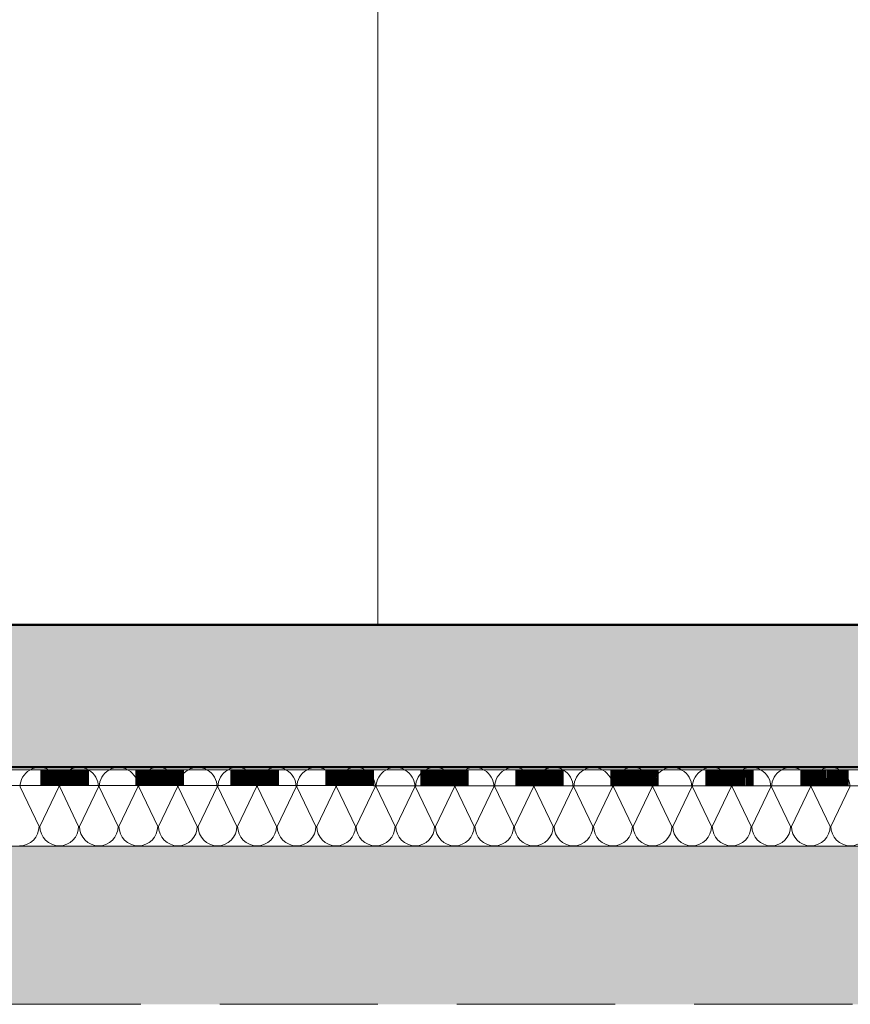
# Model space of a CAD drawing. Units: metres. Extents: x 4631261.1 to 4631354.1, y 5387193 to 5387217.4.
# Drawn here: x 4631314.2 to 4631315.3, y 5387196 to 5387197.2 of the extents above; entities that cross this region are included whole.
import ezdxf

# ---------------------------------------------------------------- set-up
doc = ezdxf.new("R2010")
doc.units = ezdxf.units.M
doc.linetypes.add('AUSGEZOGEN', pattern=[0])
doc.linetypes.add('VERDECKT2_S2', pattern=[0.27, 0.2, -0.07])
doc.layers.add('Standard', color=7, linetype='Continuous', lineweight=25)

# ---------------------------------------------------------------- blocks, each defined once
blk = doc.blocks.new('MUSTERELEMENT_6')
at = {"layer": 'Standard', "color": 6, "linetype": 'AUSGEZOGEN', "lineweight": 13}
for p, q in [((4631320.6813, 5387196.252), (4631299.4213, 5387196.252)), ((4631314.2287, 5387196.227), (4631314.2527, 5387196.177)), ((4631314.2537, 5387196.177), (4631314.2778, 5387196.227)), ((4631314.2788, 5387196.227), (4631314.3028, 5387196.177)), ((4631314.3038, 5387196.177), (4631314.3278, 5387196.227)), ((4631314.3288, 5387196.227), (4631314.3528, 5387196.177)), ((4631314.3538, 5387196.177), (4631314.3778, 5387196.227)), ((4631314.3788, 5387196.227), (4631314.4028, 5387196.177)), ((4631314.4038, 5387196.177), (4631314.4278, 5387196.227)), ((4631314.4288, 5387196.227), (4631314.4528, 5387196.177)), ((4631314.4538, 5387196.177), (4631314.4779, 5387196.227)), ((4631314.4789, 5387196.227), (4631314.5029, 5387196.177)), ((4631314.5039, 5387196.177), (4631314.5279, 5387196.227)), ((4631314.5289, 5387196.227), (4631314.5529, 5387196.177)), ((4631314.5539, 5387196.177), (4631314.5779, 5387196.227)), ((4631314.5789, 5387196.227), (4631314.6029, 5387196.177)), ((4631314.6039, 5387196.177), (4631314.6279, 5387196.227)), ((4631314.6289, 5387196.227), (4631314.6529, 5387196.177)), ((4631314.6539, 5387196.177), (4631314.6779, 5387196.227)), ((4631314.6789, 5387196.227), (4631314.703, 5387196.177)), ((4631314.704, 5387196.177), (4631314.728, 5387196.227)), ((4631314.729, 5387196.227), (4631314.753, 5387196.177)), ((4631314.754, 5387196.177), (4631314.778, 5387196.227)), ((4631314.779, 5387196.227), (4631314.803, 5387196.177)), ((4631314.804, 5387196.177), (4631314.828, 5387196.227)), ((4631314.829, 5387196.227), (4631314.853, 5387196.177)), ((4631314.854, 5387196.177), (4631314.878, 5387196.227)), ((4631314.879, 5387196.227), (4631314.9031, 5387196.177)), ((4631314.9041, 5387196.177), (4631314.9281, 5387196.227)), ((4631314.9291, 5387196.227), (4631314.9531, 5387196.177)), ((4631314.9541, 5387196.177), (4631314.9781, 5387196.227)), ((4631314.9791, 5387196.227), (4631315.0031, 5387196.177)), ((4631315.0041, 5387196.177), (4631315.0281, 5387196.227)), ((4631315.0291, 5387196.227), (4631315.0531, 5387196.177)), ((4631315.0541, 5387196.177), (4631315.0781, 5387196.227)), ((4631315.0791, 5387196.227), (4631315.1031, 5387196.177)), ((4631315.1041, 5387196.177), (4631315.1282, 5387196.227)), ((4631315.1292, 5387196.227), (4631315.1532, 5387196.177)), ((4631315.1542, 5387196.177), (4631315.1782, 5387196.227)), ((4631315.1792, 5387196.227), (4631315.2032, 5387196.177)), ((4631315.2042, 5387196.177), (4631315.2282, 5387196.227)), ((4631315.2292, 5387196.227), (4631315.2532, 5387196.177)), ((4631315.2542, 5387196.177), (4631315.2782, 5387196.227))]:
    blk.add_line(p, q, dxfattribs=at)
for centre, start_param, end_param in [((4631314.2532, 5387196.227), 0, 3.141593), ((4631314.3033, 5387196.227), 0, 3.141593), ((4631314.3533, 5387196.227), 0, 3.141593), ((4631314.4033, 5387196.227), 0, 3.141593), ((4631314.4533, 5387196.227), 0, 3.141593), ((4631314.5034, 5387196.227), 0, 3.141593), ((4631314.5534, 5387196.227), 0, 3.141593), ((4631314.6034, 5387196.227), 0, 3.141593), ((4631314.6534, 5387196.227), 0, 3.141593), ((4631314.7035, 5387196.227), 0, 3.141593), ((4631314.7535, 5387196.227), 0, 3.141593), ((4631314.8035, 5387196.227), 0, 3.141593), ((4631314.8535, 5387196.227), 0, 3.141593), ((4631314.9036, 5387196.227), 0, 3.141593), ((4631314.9536, 5387196.227), 0, 3.141593), ((4631315.0036, 5387196.227), 0, 3.141593), ((4631315.0536, 5387196.227), 0, 3.141593), ((4631315.1036, 5387196.227), 0, 3.141593), ((4631315.1537, 5387196.227), 0, 3.141593), ((4631315.2037, 5387196.227), 0, 3.141593), ((4631315.2537, 5387196.227), 0, 3.141593), ((4631314.2282, 5387196.177), 4.712389, 6.283185), ((4631314.2783, 5387196.177), 3.141593, 4.712389), ((4631314.2783, 5387196.177), 4.712389, 6.283185), ((4631314.3283, 5387196.177), 3.141593, 4.712389), ((4631314.3283, 5387196.177), 4.712389, 6.283185), ((4631314.3783, 5387196.177), 3.141593, 4.712389), ((4631314.3783, 5387196.177), 4.712389, 6.283185), ((4631314.4283, 5387196.177), 3.141593, 4.712389), ((4631314.4283, 5387196.177), 4.712389, 6.283185), ((4631314.4784, 5387196.177), 3.141593, 4.712389), ((4631314.4784, 5387196.177), 4.712389, 6.283185), ((4631314.5284, 5387196.177), 3.141593, 4.712389), ((4631314.5284, 5387196.177), 4.712389, 6.283185), ((4631314.5784, 5387196.177), 3.141593, 4.712389), ((4631314.5784, 5387196.177), 4.712389, 6.283185), ((4631314.6284, 5387196.177), 3.141593, 4.712389), ((4631314.6284, 5387196.177), 4.712389, 6.283185), ((4631314.6784, 5387196.177), 3.141593, 4.712389), ((4631314.6784, 5387196.177), 4.712389, 6.283185), ((4631314.7285, 5387196.177), 3.141593, 4.712389), ((4631314.7285, 5387196.177), 4.712389, 6.283185), ((4631314.7785, 5387196.177), 3.141593, 4.712389), ((4631314.7785, 5387196.177), 4.712389, 6.283185), ((4631314.8285, 5387196.177), 3.141593, 4.712389), ((4631314.8285, 5387196.177), 4.712389, 6.283185), ((4631314.8785, 5387196.177), 3.141593, 4.712389), ((4631314.8785, 5387196.177), 4.712389, 6.283185), ((4631314.9286, 5387196.177), 3.141593, 4.712389), ((4631314.9286, 5387196.177), 4.712389, 6.283185), ((4631314.9786, 5387196.177), 3.141593, 4.712389), ((4631314.9786, 5387196.177), 4.712389, 6.283185), ((4631315.0286, 5387196.177), 3.141593, 4.712389), ((4631315.0286, 5387196.177), 4.712389, 6.283185), ((4631315.0786, 5387196.177), 3.141593, 4.712389), ((4631315.0786, 5387196.177), 4.712389, 6.283185), ((4631315.1287, 5387196.177), 3.141593, 4.712389), ((4631315.1287, 5387196.177), 4.712389, 6.283185), ((4631315.1787, 5387196.177), 3.141593, 4.712389), ((4631315.1787, 5387196.177), 4.712389, 6.283185), ((4631315.2287, 5387196.177), 3.141593, 4.712389), ((4631315.2287, 5387196.177), 4.712389, 6.283185), ((4631315.2787, 5387196.177), 3.141593, 4.712389), ((4631315.2787, 5387196.177), 4.712389, 6.283185)]:
    blk.add_ellipse(centre, major_axis=(0.0245, 0), ratio=0.99963, start_param=start_param, end_param=end_param, dxfattribs=at)
blk = doc.blocks.new('MUSTERELEMENT_7')
at = {"layer": 'Standard', "color": 6, "linetype": 'AUSGEZOGEN', "lineweight": 18}
for p, q in [((4631320.9213, 5387196.247), (4631299.1813, 5387196.252)), ((4631314.1951, 5387196.2486), (4631314.2551, 5387196.2486)), ((4631314.2551, 5387196.2285), (4631314.2551, 5387196.2486)), ((4631314.2551, 5387196.2486), (4631314.3152, 5387196.2485)), ((4631314.2563, 5387196.2285), (4631314.2563, 5387196.2486)), ((4631314.2575, 5387196.2285), (4631314.2575, 5387196.2486)), ((4631314.2587, 5387196.2285), (4631314.2587, 5387196.2486)), ((4631314.2599, 5387196.2285), (4631314.2599, 5387196.2486)), ((4631314.2611, 5387196.2285), (4631314.2611, 5387196.2486)), ((4631314.2623, 5387196.2285), (4631314.2623, 5387196.2486)), ((4631314.2635, 5387196.2285), (4631314.2635, 5387196.2486)), ((4631314.2647, 5387196.2285), (4631314.2647, 5387196.2486)), ((4631314.2659, 5387196.2285), (4631314.2659, 5387196.2486)), ((4631314.2671, 5387196.2285), (4631314.2671, 5387196.2486)), ((4631314.2683, 5387196.2285), (4631314.2683, 5387196.2486)), ((4631314.2695, 5387196.2285), (4631314.2695, 5387196.2486)), ((4631314.2707, 5387196.2285), (4631314.2707, 5387196.2485)), ((4631314.2719, 5387196.2285), (4631314.272, 5387196.2485)), ((4631314.2731, 5387196.2285), (4631314.2732, 5387196.2485)), ((4631314.2743, 5387196.2285), (4631314.2744, 5387196.2485)), ((4631314.2755, 5387196.2285), (4631314.2756, 5387196.2485)), ((4631314.2768, 5387196.2285), (4631314.2768, 5387196.2485)), ((4631314.278, 5387196.2285), (4631314.278, 5387196.2485)), ((4631314.2792, 5387196.2285), (4631314.2792, 5387196.2485)), ((4631314.2804, 5387196.2285), (4631314.2804, 5387196.2485)), ((4631314.2816, 5387196.2285), (4631314.2816, 5387196.2485)), ((4631314.2828, 5387196.2285), (4631314.2828, 5387196.2485)), ((4631314.284, 5387196.2285), (4631314.284, 5387196.2485)), ((4631314.2852, 5387196.2285), (4631314.2852, 5387196.2485)), ((4631314.2864, 5387196.2285), (4631314.2864, 5387196.2485)), ((4631314.2876, 5387196.2285), (4631314.2876, 5387196.2485)), ((4631314.2888, 5387196.2285), (4631314.2888, 5387196.2485)), ((4631314.29, 5387196.2285), (4631314.29, 5387196.2485)), ((4631314.2912, 5387196.2285), (4631314.2912, 5387196.2485)), ((4631314.2924, 5387196.2285), (4631314.2924, 5387196.2485)), ((4631314.2936, 5387196.2285), (4631314.2936, 5387196.2485)), ((4631314.2948, 5387196.2285), (4631314.2948, 5387196.2485)), ((4631314.296, 5387196.2285), (4631314.296, 5387196.2485)), ((4631314.2972, 5387196.2285), (4631314.2972, 5387196.2485)), ((4631314.2984, 5387196.2285), (4631314.2984, 5387196.2485)), ((4631314.2996, 5387196.2285), (4631314.2996, 5387196.2485)), ((4631314.3008, 5387196.2285), (4631314.3008, 5387196.2485)), ((4631314.302, 5387196.2285), (4631314.302, 5387196.2485)), ((4631314.3032, 5387196.2285), (4631314.3032, 5387196.2485)), ((4631314.3044, 5387196.2285), (4631314.3044, 5387196.2485)), ((4631314.3056, 5387196.2285), (4631314.3056, 5387196.2485)), ((4631314.3068, 5387196.2285), (4631314.3068, 5387196.2485)), ((4631314.308, 5387196.2285), (4631314.308, 5387196.2485)), ((4631314.3092, 5387196.2285), (4631314.3092, 5387196.2485)), ((4631314.3104, 5387196.2285), (4631314.3104, 5387196.2485)), ((4631314.3116, 5387196.2285), (4631314.3116, 5387196.2485)), ((4631314.3128, 5387196.2285), (4631314.3128, 5387196.2485)), ((4631314.314, 5387196.2285), (4631314.314, 5387196.2485)), ((4631314.3152, 5387196.2485), (4631314.3752, 5387196.2485)), ((4631314.3152, 5387196.2285), (4631314.3152, 5387196.2485)), ((4631314.3752, 5387196.2285), (4631314.3752, 5387196.2485)), ((4631314.3752, 5387196.2485), (4631314.4353, 5387196.2485)), ((4631314.3764, 5387196.2285), (4631314.3764, 5387196.2485)), ((4631314.3776, 5387196.2285), (4631314.3776, 5387196.2485)), ((4631314.3788, 5387196.2285), (4631314.3788, 5387196.2485)), ((4631314.38, 5387196.2285), (4631314.3801, 5387196.2485)), ((4631314.3812, 5387196.2285), (4631314.3813, 5387196.2485)), ((4631314.3824, 5387196.2285), (4631314.3825, 5387196.2485)), ((4631314.3836, 5387196.2285), (4631314.3837, 5387196.2485)), ((4631314.3849, 5387196.2285), (4631314.3849, 5387196.2485)), ((4631314.3861, 5387196.2285), (4631314.3861, 5387196.2485)), ((4631314.3873, 5387196.2285), (4631314.3873, 5387196.2485)), ((4631314.3885, 5387196.2285), (4631314.3885, 5387196.2485)), ((4631314.3897, 5387196.2285), (4631314.3897, 5387196.2485)), ((4631314.3909, 5387196.2285), (4631314.3909, 5387196.2485)), ((4631314.3921, 5387196.2285), (4631314.3921, 5387196.2485)), ((4631314.3933, 5387196.2285), (4631314.3933, 5387196.2485)), ((4631314.3945, 5387196.2285), (4631314.3945, 5387196.2485)), ((4631314.3957, 5387196.2285), (4631314.3957, 5387196.2485)), ((4631314.3969, 5387196.2285), (4631314.3969, 5387196.2485)), ((4631314.3981, 5387196.2285), (4631314.3981, 5387196.2485)), ((4631314.3993, 5387196.2285), (4631314.3993, 5387196.2485)), ((4631314.4005, 5387196.2285), (4631314.4005, 5387196.2485)), ((4631314.4017, 5387196.2285), (4631314.4017, 5387196.2485)), ((4631314.4029, 5387196.2285), (4631314.4029, 5387196.2485)), ((4631314.4041, 5387196.2285), (4631314.4041, 5387196.2485)), ((4631314.4053, 5387196.2285), (4631314.4053, 5387196.2485)), ((4631314.4065, 5387196.2285), (4631314.4065, 5387196.2485)), ((4631314.4077, 5387196.2285), (4631314.4077, 5387196.2485)), ((4631314.4089, 5387196.2285), (4631314.4089, 5387196.2485)), ((4631314.4101, 5387196.2285), (4631314.4101, 5387196.2485)), ((4631314.4113, 5387196.2285), (4631314.4113, 5387196.2485)), ((4631314.4125, 5387196.2285), (4631314.4125, 5387196.2485)), ((4631314.4137, 5387196.2285), (4631314.4137, 5387196.2485)), ((4631314.4149, 5387196.2285), (4631314.4149, 5387196.2485)), ((4631314.4161, 5387196.2285), (4631314.4161, 5387196.2485)), ((4631314.4173, 5387196.2285), (4631314.4173, 5387196.2485)), ((4631314.4185, 5387196.2285), (4631314.4185, 5387196.2485)), ((4631314.4197, 5387196.2285), (4631314.4197, 5387196.2485)), ((4631314.4209, 5387196.2285), (4631314.4209, 5387196.2485)), ((4631314.4221, 5387196.2285), (4631314.4221, 5387196.2485)), ((4631314.4233, 5387196.2285), (4631314.4233, 5387196.2485)), ((4631314.4245, 5387196.2285), (4631314.4245, 5387196.2485)), ((4631314.4257, 5387196.2285), (4631314.4257, 5387196.2485)), ((4631314.4269, 5387196.2285), (4631314.4269, 5387196.2485)), ((4631314.4281, 5387196.2285), (4631314.4281, 5387196.2485)), ((4631314.4293, 5387196.2285), (4631314.4293, 5387196.2485)), ((4631314.4305, 5387196.2285), (4631314.4305, 5387196.2485)), ((4631314.4317, 5387196.2285), (4631314.4317, 5387196.2485)), ((4631314.4329, 5387196.2285), (4631314.4329, 5387196.2485)), ((4631314.4341, 5387196.2285), (4631314.4341, 5387196.2485)), ((4631314.4353, 5387196.2485), (4631314.4954, 5387196.2485)), ((4631314.4353, 5387196.2285), (4631314.4353, 5387196.2485)), ((4631314.4954, 5387196.2285), (4631314.4954, 5387196.2485)), ((4631314.4954, 5387196.2485), (4631314.5554, 5387196.2485)), ((4631314.4966, 5387196.2285), (4631314.4966, 5387196.2485)), ((4631314.4978, 5387196.2285), (4631314.4978, 5387196.2485)), ((4631314.499, 5387196.2285), (4631314.499, 5387196.2485)), ((4631314.5002, 5387196.2285), (4631314.5002, 5387196.2485)), ((4631314.5014, 5387196.2285), (4631314.5014, 5387196.2485)), ((4631314.5026, 5387196.2285), (4631314.5026, 5387196.2485)), ((4631314.5038, 5387196.2285), (4631314.5038, 5387196.2485)), ((4631314.505, 5387196.2285), (4631314.505, 5387196.2485)), ((4631314.5062, 5387196.2285), (4631314.5062, 5387196.2485)), ((4631314.5074, 5387196.2285), (4631314.5074, 5387196.2485)), ((4631314.5086, 5387196.2285), (4631314.5086, 5387196.2485)), ((4631314.5098, 5387196.2285), (4631314.5098, 5387196.2485)), ((4631314.511, 5387196.2285), (4631314.511, 5387196.2485)), ((4631314.5122, 5387196.2285), (4631314.5122, 5387196.2485)), ((4631314.5134, 5387196.2285), (4631314.5134, 5387196.2485)), ((4631314.5146, 5387196.2285), (4631314.5146, 5387196.2485)), ((4631314.5158, 5387196.2285), (4631314.5158, 5387196.2485)), ((4631314.517, 5387196.2285), (4631314.517, 5387196.2485)), ((4631314.5182, 5387196.2285), (4631314.5182, 5387196.2485)), ((4631314.5194, 5387196.2285), (4631314.5194, 5387196.2485)), ((4631314.5206, 5387196.2285), (4631314.5206, 5387196.2485)), ((4631314.5218, 5387196.2285), (4631314.5218, 5387196.2485)), ((4631314.523, 5387196.2285), (4631314.523, 5387196.2485)), ((4631314.5242, 5387196.2285), (4631314.5242, 5387196.2485)), ((4631314.5254, 5387196.2285), (4631314.5254, 5387196.2485)), ((4631314.5266, 5387196.2285), (4631314.5266, 5387196.2485)), ((4631314.5278, 5387196.2285), (4631314.5278, 5387196.2485)), ((4631314.529, 5387196.2285), (4631314.529, 5387196.2485)), ((4631314.5302, 5387196.2285), (4631314.5302, 5387196.2485)), ((4631314.5314, 5387196.2285), (4631314.5314, 5387196.2485)), ((4631314.5326, 5387196.2285), (4631314.5326, 5387196.2485)), ((4631314.5338, 5387196.2285), (4631314.5338, 5387196.2485)), ((4631314.535, 5387196.2285), (4631314.535, 5387196.2485)), ((4631314.5362, 5387196.2285), (4631314.5362, 5387196.2485)), ((4631314.5374, 5387196.2285), (4631314.5374, 5387196.2485)), ((4631314.5386, 5387196.2285), (4631314.5386, 5387196.2485)), ((4631314.5398, 5387196.2285), (4631314.5398, 5387196.2485)), ((4631314.541, 5387196.2285), (4631314.541, 5387196.2485)), ((4631314.5422, 5387196.2285), (4631314.5422, 5387196.2485)), ((4631314.5434, 5387196.2285), (4631314.5434, 5387196.2485)), ((4631314.5446, 5387196.2285), (4631314.5446, 5387196.2485)), ((4631314.5458, 5387196.2285), (4631314.5458, 5387196.2485)), ((4631314.547, 5387196.2285), (4631314.547, 5387196.2485)), ((4631314.5482, 5387196.2285), (4631314.5482, 5387196.2485)), ((4631314.5494, 5387196.2285), (4631314.5494, 5387196.2485)), ((4631314.5506, 5387196.2285), (4631314.5506, 5387196.2485)), ((4631314.5518, 5387196.2285), (4631314.5518, 5387196.2485)), ((4631314.553, 5387196.2285), (4631314.553, 5387196.2485)), ((4631314.5542, 5387196.2285), (4631314.5542, 5387196.2485)), ((4631314.5554, 5387196.2485), (4631314.6155, 5387196.2485)), ((4631314.5554, 5387196.2285), (4631314.5554, 5387196.2485)), ((4631314.6155, 5387196.2285), (4631314.6155, 5387196.2485)), ((4631314.6155, 5387196.2485), (4631314.6755, 5387196.2485)), ((4631314.6167, 5387196.2285), (4631314.6167, 5387196.2485)), ((4631314.6179, 5387196.2285), (4631314.6179, 5387196.2485)), ((4631314.6191, 5387196.2285), (4631314.6191, 5387196.2485)), ((4631314.6203, 5387196.2285), (4631314.6203, 5387196.2485)), ((4631314.6215, 5387196.2285), (4631314.6215, 5387196.2485)), ((4631314.6227, 5387196.2285), (4631314.6227, 5387196.2485)), ((4631314.6239, 5387196.2285), (4631314.6239, 5387196.2485)), ((4631314.6251, 5387196.2285), (4631314.6251, 5387196.2485)), ((4631314.6263, 5387196.2285), (4631314.6263, 5387196.2485)), ((4631314.6275, 5387196.2285), (4631314.6275, 5387196.2485)), ((4631314.6287, 5387196.2285), (4631314.6287, 5387196.2485)), ((4631314.6299, 5387196.2285), (4631314.6299, 5387196.2485)), ((4631314.6311, 5387196.2285), (4631314.6311, 5387196.2485)), ((4631314.6323, 5387196.2285), (4631314.6323, 5387196.2485)), ((4631314.6335, 5387196.2285), (4631314.6335, 5387196.2485)), ((4631314.6347, 5387196.2285), (4631314.6347, 5387196.2485)), ((4631314.6359, 5387196.2285), (4631314.6359, 5387196.2485)), ((4631314.6371, 5387196.2285), (4631314.6371, 5387196.2485)), ((4631314.6383, 5387196.2285), (4631314.6383, 5387196.2485)), ((4631314.6395, 5387196.2285), (4631314.6395, 5387196.2485)), ((4631314.6407, 5387196.2285), (4631314.6407, 5387196.2485)), ((4631314.6419, 5387196.2285), (4631314.6419, 5387196.2485)), ((4631314.6431, 5387196.2285), (4631314.6431, 5387196.2485)), ((4631314.6443, 5387196.2285), (4631314.6443, 5387196.2485)), ((4631314.6455, 5387196.2285), (4631314.6455, 5387196.2485)), ((4631314.6467, 5387196.2285), (4631314.6467, 5387196.2485)), ((4631314.6479, 5387196.2285), (4631314.6479, 5387196.2485)), ((4631314.6491, 5387196.2285), (4631314.6491, 5387196.2485)), ((4631314.6503, 5387196.2285), (4631314.6503, 5387196.2485)), ((4631314.6515, 5387196.2285), (4631314.6515, 5387196.2485)), ((4631314.6527, 5387196.2285), (4631314.6527, 5387196.2485)), ((4631314.6539, 5387196.2284), (4631314.6539, 5387196.2485)), ((4631314.6551, 5387196.2284), (4631314.6551, 5387196.2485)), ((4631314.6563, 5387196.2284), (4631314.6563, 5387196.2485)), ((4631314.6575, 5387196.2284), (4631314.6575, 5387196.2485)), ((4631314.6587, 5387196.2284), (4631314.6587, 5387196.2485)), ((4631314.6599, 5387196.2284), (4631314.6599, 5387196.2485)), ((4631314.6611, 5387196.2284), (4631314.6611, 5387196.2485)), ((4631314.6623, 5387196.2284), (4631314.6623, 5387196.2485)), ((4631314.6635, 5387196.2284), (4631314.6635, 5387196.2485)), ((4631314.6647, 5387196.2284), (4631314.6647, 5387196.2485)), ((4631314.6659, 5387196.2284), (4631314.6659, 5387196.2485)), ((4631314.6671, 5387196.2284), (4631314.6671, 5387196.2485)), ((4631314.6683, 5387196.2284), (4631314.6683, 5387196.2485)), ((4631314.6695, 5387196.2284), (4631314.6695, 5387196.2485)), ((4631314.6707, 5387196.2284), (4631314.6707, 5387196.2485)), ((4631314.6719, 5387196.2284), (4631314.6719, 5387196.2485)), ((4631314.6731, 5387196.2284), (4631314.6731, 5387196.2485)), ((4631314.6743, 5387196.2284), (4631314.6743, 5387196.2485)), ((4631314.6755, 5387196.2485), (4631314.7356, 5387196.2484)), ((4631314.6755, 5387196.2284), (4631314.6755, 5387196.2485)), ((4631314.7356, 5387196.2284), (4631314.7356, 5387196.2484)), ((4631314.7356, 5387196.2484), (4631314.7956, 5387196.2484)), ((4631314.7368, 5387196.2284), (4631314.7368, 5387196.2484)), ((4631314.738, 5387196.2284), (4631314.738, 5387196.2484)), ((4631314.7392, 5387196.2284), (4631314.7392, 5387196.2484)), ((4631314.7404, 5387196.2284), (4631314.7404, 5387196.2484)), ((4631314.7416, 5387196.2284), (4631314.7416, 5387196.2484)), ((4631314.7428, 5387196.2284), (4631314.7428, 5387196.2484)), ((4631314.744, 5387196.2284), (4631314.744, 5387196.2484)), ((4631314.7452, 5387196.2284), (4631314.7452, 5387196.2484)), ((4631314.7464, 5387196.2284), (4631314.7464, 5387196.2484)), ((4631314.7476, 5387196.2284), (4631314.7476, 5387196.2484)), ((4631314.7488, 5387196.2284), (4631314.7488, 5387196.2484)), ((4631314.75, 5387196.2284), (4631314.75, 5387196.2484)), ((4631314.7512, 5387196.2284), (4631314.7512, 5387196.2484)), ((4631314.7524, 5387196.2284), (4631314.7524, 5387196.2484)), ((4631314.7536, 5387196.2284), (4631314.7536, 5387196.2484)), ((4631314.7548, 5387196.2284), (4631314.7548, 5387196.2484)), ((4631314.756, 5387196.2284), (4631314.756, 5387196.2484)), ((4631314.7572, 5387196.2284), (4631314.7572, 5387196.2484)), ((4631314.7584, 5387196.2284), (4631314.7584, 5387196.2484)), ((4631314.7596, 5387196.2284), (4631314.7596, 5387196.2484)), ((4631314.7608, 5387196.2284), (4631314.7608, 5387196.2484)), ((4631314.762, 5387196.2284), (4631314.762, 5387196.2484)), ((4631314.7632, 5387196.2284), (4631314.7632, 5387196.2484)), ((4631314.7644, 5387196.2284), (4631314.7644, 5387196.2484)), ((4631314.7656, 5387196.2284), (4631314.7656, 5387196.2484)), ((4631314.7668, 5387196.2284), (4631314.7668, 5387196.2484)), ((4631314.768, 5387196.2284), (4631314.768, 5387196.2484)), ((4631314.7692, 5387196.2284), (4631314.7692, 5387196.2484)), ((4631314.7704, 5387196.2284), (4631314.7704, 5387196.2484)), ((4631314.7716, 5387196.2284), (4631314.7716, 5387196.2484)), ((4631314.7728, 5387196.2284), (4631314.7728, 5387196.2484)), ((4631314.774, 5387196.2284), (4631314.774, 5387196.2484)), ((4631314.7752, 5387196.2284), (4631314.7752, 5387196.2484)), ((4631314.7764, 5387196.2284), (4631314.7764, 5387196.2484)), ((4631314.7776, 5387196.2284), (4631314.7776, 5387196.2484)), ((4631314.7788, 5387196.2284), (4631314.7788, 5387196.2484)), ((4631314.78, 5387196.2284), (4631314.78, 5387196.2484)), ((4631314.7812, 5387196.2284), (4631314.7812, 5387196.2484)), ((4631314.7824, 5387196.2284), (4631314.7824, 5387196.2484)), ((4631314.7836, 5387196.2284), (4631314.7836, 5387196.2484)), ((4631314.7848, 5387196.2284), (4631314.7848, 5387196.2484)), ((4631314.786, 5387196.2284), (4631314.786, 5387196.2484)), ((4631314.7872, 5387196.2284), (4631314.7872, 5387196.2484)), ((4631314.7884, 5387196.2284), (4631314.7884, 5387196.2484)), ((4631314.7896, 5387196.2284), (4631314.7896, 5387196.2484)), ((4631314.7908, 5387196.2284), (4631314.7908, 5387196.2484)), ((4631314.792, 5387196.2284), (4631314.792, 5387196.2484)), ((4631314.7932, 5387196.2284), (4631314.7932, 5387196.2484)), ((4631314.7944, 5387196.2284), (4631314.7944, 5387196.2484)), ((4631314.7956, 5387196.2484), (4631314.8557, 5387196.2484)), ((4631314.7956, 5387196.2284), (4631314.7956, 5387196.2484)), ((4631314.8557, 5387196.2284), (4631314.8557, 5387196.2484)), ((4631314.8557, 5387196.2484), (4631314.9157, 5387196.2484)), ((4631314.8569, 5387196.2284), (4631314.8569, 5387196.2484)), ((4631314.8581, 5387196.2284), (4631314.8581, 5387196.2484)), ((4631314.8593, 5387196.2284), (4631314.8593, 5387196.2484)), ((4631314.8605, 5387196.2284), (4631314.8605, 5387196.2484)), ((4631314.8617, 5387196.2284), (4631314.8617, 5387196.2484)), ((4631314.8629, 5387196.2284), (4631314.8629, 5387196.2484)), ((4631314.8641, 5387196.2284), (4631314.8641, 5387196.2484)), ((4631314.8653, 5387196.2284), (4631314.8653, 5387196.2484)), ((4631314.8665, 5387196.2284), (4631314.8665, 5387196.2484)), ((4631314.8677, 5387196.2284), (4631314.8677, 5387196.2484)), ((4631314.8689, 5387196.2284), (4631314.8689, 5387196.2484)), ((4631314.8701, 5387196.2284), (4631314.8701, 5387196.2484)), ((4631314.8713, 5387196.2284), (4631314.8713, 5387196.2484)), ((4631314.8725, 5387196.2284), (4631314.8725, 5387196.2484)), ((4631314.8737, 5387196.2284), (4631314.8737, 5387196.2484)), ((4631314.8749, 5387196.2284), (4631314.8749, 5387196.2484)), ((4631314.8761, 5387196.2284), (4631314.8761, 5387196.2484)), ((4631314.8773, 5387196.2284), (4631314.8773, 5387196.2484)), ((4631314.8785, 5387196.2284), (4631314.8785, 5387196.2484)), ((4631314.8797, 5387196.2284), (4631314.8797, 5387196.2484)), ((4631314.8809, 5387196.2284), (4631314.8809, 5387196.2484)), ((4631314.8821, 5387196.2284), (4631314.8821, 5387196.2484)), ((4631314.8833, 5387196.2284), (4631314.8833, 5387196.2484)), ((4631314.8845, 5387196.2284), (4631314.8845, 5387196.2484)), ((4631314.8857, 5387196.2284), (4631314.8857, 5387196.2484)), ((4631314.8869, 5387196.2284), (4631314.8869, 5387196.2484)), ((4631314.8881, 5387196.2284), (4631314.8881, 5387196.2484)), ((4631314.8893, 5387196.2284), (4631314.8893, 5387196.2484)), ((4631314.8905, 5387196.2284), (4631314.8905, 5387196.2484)), ((4631314.8917, 5387196.2284), (4631314.8917, 5387196.2484)), ((4631314.8929, 5387196.2284), (4631314.8929, 5387196.2484)), ((4631314.8941, 5387196.2284), (4631314.8941, 5387196.2484)), ((4631314.8953, 5387196.2284), (4631314.8953, 5387196.2484)), ((4631314.8965, 5387196.2284), (4631314.8965, 5387196.2484)), ((4631314.8977, 5387196.2284), (4631314.8977, 5387196.2484)), ((4631314.8989, 5387196.2284), (4631314.8989, 5387196.2484)), ((4631314.9001, 5387196.2284), (4631314.9001, 5387196.2484)), ((4631314.9013, 5387196.2284), (4631314.9013, 5387196.2484)), ((4631314.9025, 5387196.2284), (4631314.9025, 5387196.2484)), ((4631314.9037, 5387196.2284), (4631314.9037, 5387196.2484)), ((4631314.9049, 5387196.2284), (4631314.9049, 5387196.2484)), ((4631314.9061, 5387196.2284), (4631314.9061, 5387196.2484)), ((4631314.9073, 5387196.2284), (4631314.9073, 5387196.2484)), ((4631314.9085, 5387196.2284), (4631314.9085, 5387196.2484)), ((4631314.9097, 5387196.2284), (4631314.9097, 5387196.2484)), ((4631314.9109, 5387196.2284), (4631314.9109, 5387196.2484)), ((4631314.9121, 5387196.2284), (4631314.9121, 5387196.2484)), ((4631314.9133, 5387196.2284), (4631314.9133, 5387196.2484)), ((4631314.9145, 5387196.2284), (4631314.9145, 5387196.2484)), ((4631314.9157, 5387196.2484), (4631314.9758, 5387196.2484)), ((4631314.9157, 5387196.2284), (4631314.9157, 5387196.2484)), ((4631314.9758, 5387196.2284), (4631314.9758, 5387196.2484)), ((4631314.9758, 5387196.2484), (4631315.0359, 5387196.2484)), ((4631314.977, 5387196.2284), (4631314.977, 5387196.2484)), ((4631314.9782, 5387196.2284), (4631314.9782, 5387196.2484)), ((4631314.9794, 5387196.2284), (4631314.9794, 5387196.2484)), ((4631314.9806, 5387196.2284), (4631314.9806, 5387196.2484)), ((4631314.9818, 5387196.2284), (4631314.9818, 5387196.2484)), ((4631314.983, 5387196.2284), (4631314.983, 5387196.2484)), ((4631314.9842, 5387196.2284), (4631314.9842, 5387196.2484)), ((4631314.9854, 5387196.2284), (4631314.9854, 5387196.2484)), ((4631314.9866, 5387196.2284), (4631314.9866, 5387196.2484)), ((4631314.9878, 5387196.2284), (4631314.9878, 5387196.2484)), ((4631314.989, 5387196.2284), (4631314.989, 5387196.2484)), ((4631314.9902, 5387196.2284), (4631314.9902, 5387196.2484)), ((4631314.9914, 5387196.2284), (4631314.9914, 5387196.2484)), ((4631314.9926, 5387196.2284), (4631314.9926, 5387196.2484)), ((4631314.9938, 5387196.2284), (4631314.9938, 5387196.2484)), ((4631314.995, 5387196.2284), (4631314.995, 5387196.2484)), ((4631314.9962, 5387196.2284), (4631314.9962, 5387196.2484)), ((4631314.9974, 5387196.2284), (4631314.9974, 5387196.2484)), ((4631314.9986, 5387196.2284), (4631314.9986, 5387196.2484)), ((4631314.9998, 5387196.2284), (4631314.9998, 5387196.2484)), ((4631315.001, 5387196.2284), (4631315.001, 5387196.2484)), ((4631315.0022, 5387196.2284), (4631315.0022, 5387196.2484)), ((4631315.0034, 5387196.2284), (4631315.0034, 5387196.2484)), ((4631315.0046, 5387196.2284), (4631315.0046, 5387196.2484)), ((4631315.0058, 5387196.2284), (4631315.0058, 5387196.2484)), ((4631315.007, 5387196.2284), (4631315.007, 5387196.2484)), ((4631315.0082, 5387196.2284), (4631315.0082, 5387196.2484)), ((4631315.0094, 5387196.2284), (4631315.0094, 5387196.2484)), ((4631315.0106, 5387196.2284), (4631315.0106, 5387196.2484)), ((4631315.0118, 5387196.2284), (4631315.0118, 5387196.2484)), ((4631315.013, 5387196.2284), (4631315.013, 5387196.2484)), ((4631315.0142, 5387196.2284), (4631315.0142, 5387196.2484)), ((4631315.0154, 5387196.2284), (4631315.0154, 5387196.2484)), ((4631315.0166, 5387196.2284), (4631315.0166, 5387196.2484)), ((4631315.0178, 5387196.2284), (4631315.0178, 5387196.2484)), ((4631315.019, 5387196.2284), (4631315.019, 5387196.2484)), ((4631315.0202, 5387196.2284), (4631315.0202, 5387196.2484)), ((4631315.0214, 5387196.2284), (4631315.0214, 5387196.2484)), ((4631315.0226, 5387196.2284), (4631315.0226, 5387196.2484)), ((4631315.0238, 5387196.2284), (4631315.0238, 5387196.2484)), ((4631315.025, 5387196.2284), (4631315.025, 5387196.2484)), ((4631315.0262, 5387196.2284), (4631315.0262, 5387196.2484)), ((4631315.0274, 5387196.2284), (4631315.0274, 5387196.2484)), ((4631315.0286, 5387196.2284), (4631315.0286, 5387196.2484)), ((4631315.0298, 5387196.2284), (4631315.0298, 5387196.2484)), ((4631315.031, 5387196.2284), (4631315.031, 5387196.2484)), ((4631315.0322, 5387196.2284), (4631315.0323, 5387196.2484)), ((4631315.0334, 5387196.2284), (4631315.0335, 5387196.2484)), ((4631315.0346, 5387196.2284), (4631315.0347, 5387196.2484)), ((4631315.0358, 5387196.2284), (4631315.0359, 5387196.2484)), ((4631315.0359, 5387196.2484), (4631315.0959, 5387196.2484)), ((4631315.0959, 5387196.2283), (4631315.0959, 5387196.2484)), ((4631315.0959, 5387196.2484), (4631315.156, 5387196.2483)), ((4631315.0971, 5387196.2283), (4631315.0971, 5387196.2484)), ((4631315.0983, 5387196.2283), (4631315.0983, 5387196.2484)), ((4631315.0995, 5387196.2283), (4631315.0995, 5387196.2484)), ((4631315.1007, 5387196.2283), (4631315.1007, 5387196.2484)), ((4631315.1019, 5387196.2283), (4631315.1019, 5387196.2484)), ((4631315.1031, 5387196.2283), (4631315.1031, 5387196.2484)), ((4631315.1043, 5387196.2283), (4631315.1043, 5387196.2484)), ((4631315.1055, 5387196.2283), (4631315.1055, 5387196.2484)), ((4631315.1067, 5387196.2283), (4631315.1067, 5387196.2484)), ((4631315.1079, 5387196.2283), (4631315.1079, 5387196.2484)), ((4631315.1091, 5387196.2283), (4631315.1091, 5387196.2484)), ((4631315.1103, 5387196.2283), (4631315.1103, 5387196.2484)), ((4631315.1115, 5387196.2283), (4631315.1115, 5387196.2484)), ((4631315.1127, 5387196.2283), (4631315.1127, 5387196.2484)), ((4631315.1139, 5387196.2283), (4631315.1139, 5387196.2484)), ((4631315.1151, 5387196.2283), (4631315.1151, 5387196.2484)), ((4631315.1163, 5387196.2283), (4631315.1163, 5387196.2484)), ((4631315.1175, 5387196.2283), (4631315.1175, 5387196.2484)), ((4631315.1187, 5387196.2283), (4631315.1187, 5387196.2484)), ((4631315.1199, 5387196.2283), (4631315.1199, 5387196.2484)), ((4631315.1211, 5387196.2283), (4631315.1211, 5387196.2484)), ((4631315.1223, 5387196.2283), (4631315.1223, 5387196.2484)), ((4631315.1235, 5387196.2283), (4631315.1235, 5387196.2484)), ((4631315.1247, 5387196.2283), (4631315.1247, 5387196.2484)), ((4631315.1259, 5387196.2283), (4631315.1259, 5387196.2484)), ((4631315.1271, 5387196.2283), (4631315.1271, 5387196.2484)), ((4631315.1283, 5387196.2283), (4631315.1283, 5387196.2484)), ((4631315.1295, 5387196.2283), (4631315.1295, 5387196.2484)), ((4631315.1307, 5387196.2283), (4631315.1307, 5387196.2484)), ((4631315.1319, 5387196.2283), (4631315.1319, 5387196.2484)), ((4631315.1331, 5387196.2283), (4631315.1331, 5387196.2484)), ((4631315.1343, 5387196.2283), (4631315.1343, 5387196.2483)), ((4631315.1355, 5387196.2283), (4631315.1355, 5387196.2483)), ((4631315.1367, 5387196.2283), (4631315.1367, 5387196.2483)), ((4631315.1379, 5387196.2283), (4631315.1379, 5387196.2483)), ((4631315.1391, 5387196.2283), (4631315.1391, 5387196.2483)), ((4631315.1403, 5387196.2283), (4631315.1403, 5387196.2483)), ((4631315.1415, 5387196.2283), (4631315.1416, 5387196.2483)), ((4631315.1427, 5387196.2283), (4631315.1428, 5387196.2483)), ((4631315.1439, 5387196.2283), (4631315.144, 5387196.2483)), ((4631315.1451, 5387196.2283), (4631315.1452, 5387196.2483)), ((4631315.1464, 5387196.2283), (4631315.1464, 5387196.2483)), ((4631315.1476, 5387196.2283), (4631315.1476, 5387196.2483)), ((4631315.1488, 5387196.2283), (4631315.1488, 5387196.2483)), ((4631315.15, 5387196.2283), (4631315.15, 5387196.2483)), ((4631315.1512, 5387196.2283), (4631315.1512, 5387196.2483)), ((4631315.1524, 5387196.2283), (4631315.1524, 5387196.2483)), ((4631315.1536, 5387196.2283), (4631315.1536, 5387196.2483)), ((4631315.1548, 5387196.2283), (4631315.1548, 5387196.2483)), ((4631315.156, 5387196.2483), (4631315.216, 5387196.2483)), ((4631315.156, 5387196.2283), (4631315.156, 5387196.2483)), ((4631315.216, 5387196.2283), (4631315.216, 5387196.2483)), ((4631315.216, 5387196.2483), (4631315.2761, 5387196.2483)), ((4631315.2172, 5387196.2283), (4631315.2172, 5387196.2483)), ((4631315.2184, 5387196.2283), (4631315.2184, 5387196.2483)), ((4631315.2196, 5387196.2283), (4631315.2196, 5387196.2483)), ((4631315.2208, 5387196.2283), (4631315.2208, 5387196.2483)), ((4631315.222, 5387196.2283), (4631315.222, 5387196.2483)), ((4631315.2232, 5387196.2283), (4631315.2232, 5387196.2483)), ((4631315.2244, 5387196.2283), (4631315.2244, 5387196.2483)), ((4631315.2256, 5387196.2283), (4631315.2256, 5387196.2483)), ((4631315.2268, 5387196.2283), (4631315.2268, 5387196.2483)), ((4631315.228, 5387196.2283), (4631315.228, 5387196.2483)), ((4631315.2292, 5387196.2283), (4631315.2292, 5387196.2483)), ((4631315.2304, 5387196.2283), (4631315.2304, 5387196.2483)), ((4631315.2316, 5387196.2283), (4631315.2316, 5387196.2483)), ((4631315.2328, 5387196.2283), (4631315.2328, 5387196.2483)), ((4631315.234, 5387196.2283), (4631315.234, 5387196.2483)), ((4631315.2352, 5387196.2283), (4631315.2352, 5387196.2483)), ((4631315.2364, 5387196.2283), (4631315.2364, 5387196.2483)), ((4631315.2376, 5387196.2283), (4631315.2376, 5387196.2483)), ((4631315.2388, 5387196.2283), (4631315.2388, 5387196.2483)), ((4631315.24, 5387196.2283), (4631315.24, 5387196.2483)), ((4631315.2412, 5387196.2283), (4631315.2412, 5387196.2483)), ((4631315.2424, 5387196.2283), (4631315.2424, 5387196.2483)), ((4631315.2436, 5387196.2283), (4631315.2436, 5387196.2483)), ((4631315.2448, 5387196.2283), (4631315.2448, 5387196.2483)), ((4631315.246, 5387196.2283), (4631315.246, 5387196.2483)), ((4631315.2472, 5387196.2283), (4631315.2472, 5387196.2483)), ((4631315.2484, 5387196.2283), (4631315.2484, 5387196.2483)), ((4631315.2496, 5387196.2283), (4631315.2497, 5387196.2483)), ((4631315.2508, 5387196.2283), (4631315.2509, 5387196.2483)), ((4631315.252, 5387196.2283), (4631315.2521, 5387196.2483)), ((4631315.2532, 5387196.2283), (4631315.2533, 5387196.2483)), ((4631315.2545, 5387196.2283), (4631315.2545, 5387196.2483)), ((4631315.2557, 5387196.2283), (4631315.2557, 5387196.2483)), ((4631315.2569, 5387196.2283), (4631315.2569, 5387196.2483)), ((4631315.2581, 5387196.2283), (4631315.2581, 5387196.2483)), ((4631315.2593, 5387196.2283), (4631315.2593, 5387196.2483)), ((4631315.2605, 5387196.2283), (4631315.2605, 5387196.2483)), ((4631315.2617, 5387196.2283), (4631315.2617, 5387196.2483)), ((4631315.2629, 5387196.2283), (4631315.2629, 5387196.2483)), ((4631315.2641, 5387196.2283), (4631315.2641, 5387196.2483)), ((4631315.2653, 5387196.2283), (4631315.2653, 5387196.2483)), ((4631315.2665, 5387196.2283), (4631315.2665, 5387196.2483)), ((4631315.2677, 5387196.2283), (4631315.2677, 5387196.2483)), ((4631315.2689, 5387196.2283), (4631315.2689, 5387196.2483)), ((4631315.2701, 5387196.2283), (4631315.2701, 5387196.2483)), ((4631315.2713, 5387196.2283), (4631315.2713, 5387196.2483)), ((4631315.2725, 5387196.2283), (4631315.2725, 5387196.2483)), ((4631315.2737, 5387196.2283), (4631315.2737, 5387196.2483)), ((4631315.2749, 5387196.2283), (4631315.2749, 5387196.2483)), ((4631315.2761, 5387196.2483), (4631315.3361, 5387196.2483)), ((4631315.2761, 5387196.2283), (4631315.2761, 5387196.2483)), ((4631314.1951, 5387196.2286), (4631314.2551, 5387196.2285)), ((4631314.1951, 5387196.2286), (4631314.2551, 5387196.2285)), ((4631314.2551, 5387196.2285), (4631314.3152, 5387196.2285)), ((4631314.2551, 5387196.2285), (4631314.3152, 5387196.2285)), ((4631314.2551, 5387196.2285), (4631314.3152, 5387196.2285)), ((4631314.2551, 5387196.2285), (4631314.3152, 5387196.2285)), ((4631314.2551, 5387196.2285), (4631314.3152, 5387196.2285)), ((4631314.2551, 5387196.2285), (4631314.3152, 5387196.2285)), ((4631314.2551, 5387196.2285), (4631314.3152, 5387196.2285)), ((4631314.3152, 5387196.2285), (4631314.3752, 5387196.2285)), ((4631314.3152, 5387196.2285), (4631314.3752, 5387196.2285)), ((4631314.3752, 5387196.2285), (4631314.4353, 5387196.2285)), ((4631314.3752, 5387196.2285), (4631314.4353, 5387196.2285)), ((4631314.3752, 5387196.2285), (4631314.4353, 5387196.2285)), ((4631314.3752, 5387196.2285), (4631314.4353, 5387196.2285)), ((4631314.3752, 5387196.2285), (4631314.4353, 5387196.2285)), ((4631314.3752, 5387196.2285), (4631314.4353, 5387196.2285)), ((4631314.3752, 5387196.2285), (4631314.4353, 5387196.2285)), ((4631314.4353, 5387196.2285), (4631314.4954, 5387196.2285)), ((4631314.4353, 5387196.2285), (4631314.4954, 5387196.2285)), ((4631314.4954, 5387196.2285), (4631314.5554, 5387196.2285)), ((4631314.4954, 5387196.2285), (4631314.5554, 5387196.2285)), ((4631314.4954, 5387196.2285), (4631314.5554, 5387196.2285)), ((4631314.4954, 5387196.2285), (4631314.5554, 5387196.2285)), ((4631314.4954, 5387196.2285), (4631314.5554, 5387196.2285)), ((4631314.4954, 5387196.2285), (4631314.5554, 5387196.2285)), ((4631314.4954, 5387196.2285), (4631314.5554, 5387196.2285)), ((4631314.5554, 5387196.2285), (4631314.6155, 5387196.2285)), ((4631314.5554, 5387196.2285), (4631314.6155, 5387196.2285)), ((4631314.6155, 5387196.2285), (4631314.6755, 5387196.2284)), ((4631314.6155, 5387196.2285), (4631314.6755, 5387196.2284)), ((4631314.6155, 5387196.2285), (4631314.6755, 5387196.2284)), ((4631314.6155, 5387196.2285), (4631314.6755, 5387196.2284)), ((4631314.6155, 5387196.2285), (4631314.6755, 5387196.2284)), ((4631314.6155, 5387196.2285), (4631314.6755, 5387196.2284)), ((4631314.6155, 5387196.2285), (4631314.6755, 5387196.2284)), ((4631314.6755, 5387196.2284), (4631314.7356, 5387196.2284)), ((4631314.6755, 5387196.2284), (4631314.7356, 5387196.2284)), ((4631314.7356, 5387196.2284), (4631314.7956, 5387196.2284)), ((4631314.7356, 5387196.2284), (4631314.7956, 5387196.2284)), ((4631314.7356, 5387196.2284), (4631314.7956, 5387196.2284)), ((4631314.7356, 5387196.2284), (4631314.7956, 5387196.2284)), ((4631314.7356, 5387196.2284), (4631314.7956, 5387196.2284)), ((4631314.7356, 5387196.2284), (4631314.7956, 5387196.2284)), ((4631314.7356, 5387196.2284), (4631314.7956, 5387196.2284)), ((4631314.7956, 5387196.2284), (4631314.8557, 5387196.2284)), ((4631314.7956, 5387196.2284), (4631314.8557, 5387196.2284)), ((4631314.8557, 5387196.2284), (4631314.9157, 5387196.2284)), ((4631314.8557, 5387196.2284), (4631314.9157, 5387196.2284)), ((4631314.8557, 5387196.2284), (4631314.9157, 5387196.2284)), ((4631314.8557, 5387196.2284), (4631314.9157, 5387196.2284)), ((4631314.8557, 5387196.2284), (4631314.9157, 5387196.2284)), ((4631314.8557, 5387196.2284), (4631314.9157, 5387196.2284)), ((4631314.8557, 5387196.2284), (4631314.9157, 5387196.2284)), ((4631314.9157, 5387196.2284), (4631314.9758, 5387196.2284)), ((4631314.9157, 5387196.2284), (4631314.9758, 5387196.2284)), ((4631314.9758, 5387196.2284), (4631315.0358, 5387196.2284)), ((4631314.9758, 5387196.2284), (4631315.0358, 5387196.2284)), ((4631314.9758, 5387196.2284), (4631315.0358, 5387196.2284)), ((4631314.9758, 5387196.2284), (4631315.0358, 5387196.2284)), ((4631314.9758, 5387196.2284), (4631315.0358, 5387196.2284)), ((4631314.9758, 5387196.2284), (4631315.0358, 5387196.2284)), ((4631314.9758, 5387196.2284), (4631315.0358, 5387196.2284)), ((4631315.0358, 5387196.2284), (4631315.0959, 5387196.2283)), ((4631315.0358, 5387196.2284), (4631315.0959, 5387196.2283)), ((4631315.0959, 5387196.2283), (4631315.156, 5387196.2283)), ((4631315.0959, 5387196.2283), (4631315.156, 5387196.2283)), ((4631315.0959, 5387196.2283), (4631315.156, 5387196.2283)), ((4631315.0959, 5387196.2283), (4631315.156, 5387196.2283)), ((4631315.0959, 5387196.2283), (4631315.156, 5387196.2283)), ((4631315.0959, 5387196.2283), (4631315.156, 5387196.2283)), ((4631315.0959, 5387196.2283), (4631315.156, 5387196.2283)), ((4631315.156, 5387196.2283), (4631315.216, 5387196.2283)), ((4631315.156, 5387196.2283), (4631315.216, 5387196.2283)), ((4631315.216, 5387196.2283), (4631315.2761, 5387196.2283)), ((4631315.216, 5387196.2283), (4631315.2761, 5387196.2283)), ((4631315.216, 5387196.2283), (4631315.2761, 5387196.2283)), ((4631315.216, 5387196.2283), (4631315.2761, 5387196.2283)), ((4631315.216, 5387196.2283), (4631315.2761, 5387196.2283)), ((4631315.216, 5387196.2283), (4631315.2761, 5387196.2283)), ((4631315.216, 5387196.2283), (4631315.2761, 5387196.2283)), ((4631315.2761, 5387196.2283), (4631315.3361, 5387196.2283)), ((4631315.2761, 5387196.2283), (4631315.3361, 5387196.2283))]:
    blk.add_line(p, q, dxfattribs=at)

msp = doc.modelspace()

# ---------------------------------------------------------------- hatches: boundary and pattern name
at = {"layer": 'Standard', "linetype": 'AUSGEZOGEN', "lineweight": 25, "transparency": 33554516}
msp.add_hatch(color=6, dxfattribs=at).paths.add_polyline_path([(4631320.9213, 5387196.432), (4631299.1813, 5387196.432), (4631299.1813, 5387196.252), (4631320.9163, 5387196.252), (4631320.9213, 5387196.257)])
at = {"layer": 'Standard', "linetype": 'AUSGEZOGEN', "lineweight": 13}
h = msp.add_hatch(dxfattribs=at)
h.set_pattern_fill('MUSTER', color=6, scale=0.1125, style=0, pattern_type=2)
h.set_pattern_definition([(0, (0.225, 0.225), (0.1124999932945, 0.1124999932945), [0.1124999932945, -0.1124999932945]), (90, (0.225, 0.225), (-0.1124999932945, 0.1124999932945), [0.1124999932945, -0.1124999932945])])
h.paths.add_polyline_path([(4631299.4213, 5387195.952), (4631299.4213, 5387196.152), (4631320.6813, 5387196.152), (4631320.6813, 5387195.952)], flags=0)

# ---------------------------------------------------------------- linework, layer by layer
at = {"layer": 'Standard', "color": 6, "linetype": 'AUSGEZOGEN', "lineweight": 13}
for p, q in [((4631314.6813, 5387198.442), (4631314.6813, 5387196.432)), ((4631320.6813, 5387196.152), (4631299.4213, 5387196.152))]:
    msp.add_line(p, q, dxfattribs=at)
at = {"layer": 'Standard', "color": 6, "linetype": 'AUSGEZOGEN', "lineweight": 50}
for p, q in [((4631320.9213, 5387196.432), (4631299.1813, 5387196.432)), ((4631320.9213, 5387196.252), (4631299.1813, 5387196.252))]:
    msp.add_line(p, q, dxfattribs=at)
at = {"layer": 'Standard', "color": 6, "linetype": 'VERDECKT2_S2', "lineweight": 13}
msp.add_line((4631320.6813, 5387195.952), (4631299.4213, 5387195.952), dxfattribs=at)

# ---------------------------------------------------------------- block references
at = {"layer": 'Standard', "color": 6, "linetype": 'AUSGEZOGEN', "lineweight": 18}
msp.add_blockref('MUSTERELEMENT_7', (0, 0), dxfattribs=at)
at = {"layer": 'Standard', "color": 6, "linetype": 'AUSGEZOGEN', "lineweight": 13}
msp.add_blockref('MUSTERELEMENT_6', (0, 0), dxfattribs=at)

doc.saveas('drawing.dxf')
